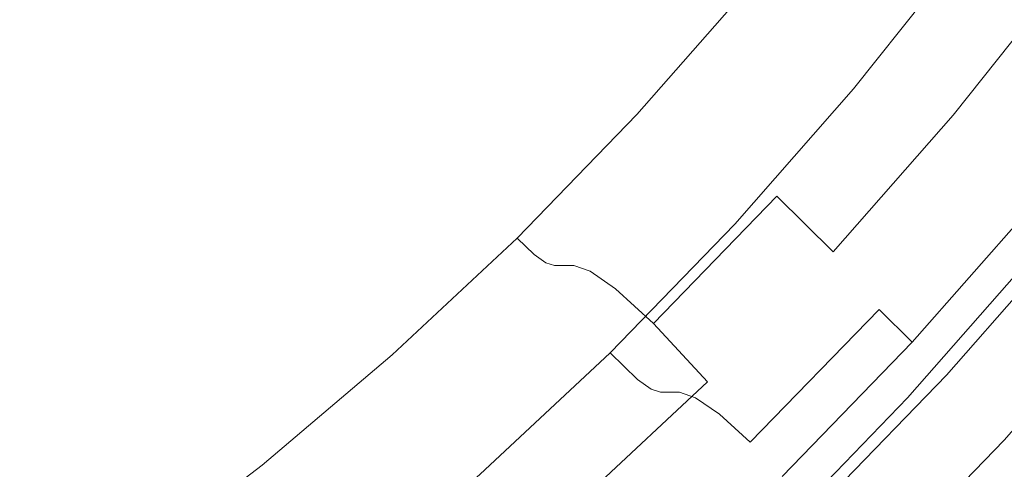
# Model space of a CAD drawing. Extents: x 0 to 1795, y -800 to 0.
# Drawn here: x 302 to 309, y -438 to -435 of the extents above; entities that cross this region are included whole.
import ezdxf

# ---------------------------------------------------------------- set-up
doc = ezdxf.new("R2010")
doc.units = 0
doc.header["$LTSCALE"] = 500
doc.header["$MEASUREMENT"] = 0
doc.layers.add('BONA_CERAMIKA', color=7, linetype='Continuous')
doc.layers.add('BONA_CHROM', color=7, linetype='Continuous')

msp = doc.modelspace()

# ---------------------------------------------------------------- linework, layer by layer
at = {"layer": 'BONA_CERAMIKA', "lineweight": 0, "invisible_edges": 15}
msp.add_3dface([(276.9317, -433.1246, 4.6725), (278.4596, -444.3962, 4.6725), (337.8266, -439.8537, 4.6725), (336.4518, -429.7075, 4.6725)], dxfattribs=at)
at = {"layer": 'BONA_CHROM', "lineweight": 0}
for points, invisible_edges in [([(302.9803, -433.2355, 13.0914), (304.1641, -434.6365, 13.1331), (304.8661, -433.8291, 13.1576), (303.5674, -432.4213, 13.1122)], 15), ([(304.1883, -434.6159, 12.2276), (303.0236, -433.2355, 12.1859), (303.6107, -432.4213, 12.2067), (304.8904, -433.8085, 12.252)], 15), ([(305.7288, -434.7611, 13.1304), (306.4827, -433.9286, 13.1566), (305.6116, -433.0686, 13.1839), (304.8661, -433.8291, 13.1576)], 15), ([(306.3929, -433.7959, 12.2593), (305.6454, -434.6239, 12.233), (304.8904, -433.8085, 12.252), (305.6348, -433.048, 12.2784)], 15), ([(307.9399, -433.7021, 12.9156), (307.1996, -433.056, 13.1812), (306.4827, -433.9286, 13.1566), (307.2039, -434.6251, 12.8902)], 15), ([(302.3732, -434.0029, 13.0706), (303.4323, -435.4027, 13.1077), (304.1641, -434.6365, 13.1331), (302.9803, -433.2355, 13.0914)], 15), ([(303.4577, -435.3787, 12.2013), (302.4166, -434.0029, 12.165), (303.0236, -433.2355, 12.1859), (304.1883, -434.6159, 12.2276)], 15), ([(308.2071, -433.6278, 5.5898), (308.3918, -433.7273, 4.0815), (307.6558, -434.6514, 4.0552), (307.4764, -434.5461, 5.5645)], 15), ([(308.4098, -434.0933, 12.3082), (307.9399, -433.7021, 12.9156), (307.2039, -434.6251, 12.8902), (307.6579, -435.0391, 12.282)], 7), ([(308.3918, -433.7273, 4.0815), (308.6748, -433.9274, 2.8669), (307.9304, -434.8629, 2.8406), (307.6558, -434.6514, 4.0552)], 15), ([(306.3929, -433.7959, 12.2593), (306.7869, -434.1779, 12.1369), (306.0319, -435.0367, 12.1107), (305.6454, -434.6239, 12.233)], 15), ([(304.1641, -434.6365, 13.1331), (304.9612, -435.5789, 13.1023), (305.7288, -434.7611, 13.1304), (304.8661, -433.8291, 13.1576)], 15), ([(304.881, -435.4336, 12.2058), (304.1883, -434.6159, 12.2276), (304.8904, -433.8085, 12.252), (305.6454, -434.6239, 12.233)], 15), ([(307.2039, -434.6251, 12.8902), (306.4827, -433.9286, 13.1566), (305.7288, -434.7611, 13.1304), (306.429, -435.5045, 12.8639)], 15), ([(309.0834, -434.2603, 2.1463), (308.3242, -435.2152, 2.12), (307.9304, -434.8629, 2.8406), (308.6748, -433.9274, 2.8669)], 15), ([(302.596, -436.0317, 13.0778), (303.4323, -435.4027, 13.1077), (302.3732, -434.0029, 13.0706), (301.5591, -434.5004, 13.0416)], 15), ([(303.4577, -435.3787, 12.2013), (302.6245, -436.0077, 12.1723), (301.6025, -434.5004, 12.136), (302.4166, -434.0029, 12.165)], 15), ([(307.8554, -435.2014, 11.6031), (308.6146, -434.2465, 11.6302), (308.4098, -434.0933, 12.3082), (307.6579, -435.0391, 12.282)], 15), ([(306.7869, -434.1779, 12.1369), (306.9685, -434.3437, 11.8714), (306.2072, -435.2117, 11.8441), (306.0319, -435.0367, 12.1107)], 13), ([(307.9526, -435.2609, 10.8344), (308.7148, -434.3037, 10.8616), (308.6146, -434.2465, 11.6302), (307.8554, -435.2014, 11.6031)], 15), ([(309.55, -434.6594, 1.7955), (308.7719, -435.6383, 1.7683), (308.3242, -435.2152, 2.12), (309.0834, -434.2603, 2.1463)], 11), ([(308.7793, -434.3197, 9.9117), (308.7148, -434.3037, 10.8616), (307.9526, -435.2609, 10.8344), (308.017, -435.278, 9.8844)], 15), ([(308.8364, -434.3197, 8.7151), (308.7793, -434.3197, 9.9117), (308.017, -435.278, 9.8844), (308.074, -435.2792, 8.688)], 15), ([(308.1448, -435.278, 7.2051), (308.907, -434.3197, 7.2322), (308.8364, -434.3197, 8.7151), (308.074, -435.2792, 8.688)], 15), ([(308.2546, -435.3124, 5.6406), (309.0189, -434.3517, 5.6678), (308.907, -434.3197, 7.2322), (308.1448, -435.278, 7.2051)], 15), ([(307.092, -434.4444, 11.4218), (306.3255, -435.317, 11.3946), (306.2072, -435.2117, 11.8441), (306.9685, -434.3437, 11.8714)], 15), ([(309.1931, -434.4455, 4.2383), (309.0189, -434.3517, 5.6678), (308.2546, -435.3124, 5.6406), (308.4245, -435.4118, 4.2111)], 15), ([(307.1743, -434.4935, 10.7574), (306.4057, -435.3695, 10.7301), (306.3255, -435.317, 11.3946), (307.092, -434.4444, 11.4218)], 15), ([(309.4234, -434.6068, 3.2113), (309.1931, -434.4455, 4.2383), (308.4245, -435.4118, 4.2111), (308.6473, -435.5822, 3.1841)], 15), ([(301.7281, -436.6195, 13.047), (302.596, -436.0317, 13.0778), (301.5591, -434.5004, 13.0416), (300.7081, -434.9648, 13.0116)], 15), ([(302.6245, -436.0077, 12.1723), (301.7567, -436.5956, 12.1414), (300.7515, -434.9648, 12.1061), (301.6025, -434.5004, 12.136)], 15), ([(307.1743, -434.4935, 10.7574), (307.2356, -434.5107, 9.8473), (306.4659, -435.3867, 9.8201), (306.4057, -435.3695, 10.7301)], 15), ([(307.2356, -434.5107, 9.8473), (307.2926, -434.5107, 8.6608), (306.5229, -435.3867, 8.6336), (306.4659, -435.3867, 9.8201)], 15), ([(307.3633, -434.5107, 7.1661), (306.5947, -435.3867, 7.1389), (306.5229, -435.3867, 8.6336), (307.2926, -434.5107, 8.6608)], 15), ([(307.4764, -434.5461, 5.5645), (306.7056, -435.4245, 5.5373), (306.5947, -435.3867, 7.1389), (307.3633, -434.5107, 7.1661)], 15), ([(307.4764, -434.5461, 5.5645), (307.6558, -434.6514, 4.0552), (306.8808, -435.5354, 4.028), (306.7056, -435.4245, 5.5373)], 15), ([(303.4323, -435.4027, 13.1077), (304.1556, -436.3553, 13.0742), (304.9612, -435.5789, 13.1023), (304.1641, -434.6365, 13.1331)], 15), ([(304.0817, -436.201, 12.1777), (303.4577, -435.3787, 12.2013), (304.1883, -434.6159, 12.2276), (304.881, -435.4336, 12.2058)], 15), ([(304.881, -435.4336, 12.2058), (305.6454, -434.6239, 12.233), (306.0319, -435.0367, 12.1107), (305.2401, -435.8544, 12.0826)], 15), ([(307.6579, -435.0391, 12.282), (307.2039, -434.6251, 12.8902), (306.429, -435.5045, 12.8639), (306.864, -435.9437, 12.2539)], 7), ([(307.6558, -434.6514, 4.0552), (307.9304, -434.8629, 2.8406), (307.1437, -435.7584, 2.8125), (306.8808, -435.5354, 4.028)], 15), ([(308.8796, -435.7904, 2.7419), (309.6652, -434.8035, 2.769), (309.4234, -434.6068, 3.2113), (308.6473, -435.5822, 3.1841)], 15), ([(305.7288, -434.7611, 13.1304), (304.9612, -435.5789, 13.1023), (305.6169, -436.3451, 12.8349), (306.429, -435.5045, 12.8639)], 15), ([(308.3242, -435.2152, 2.12), (307.5217, -436.1289, 2.091), (307.1437, -435.7584, 2.8125), (307.9304, -434.8629, 2.8406)], 15), ([(305.2401, -435.8544, 12.0826), (306.0319, -435.0367, 12.1107), (306.2072, -435.2117, 11.8441), (305.4069, -436.0374, 11.816)], 11), ([(307.0529, -436.114, 11.575), (307.8554, -435.2014, 11.6031), (307.6579, -435.0391, 12.282), (306.864, -435.9437, 12.2539)], 15), ([(305.5208, -436.1472, 11.3665), (305.4069, -436.0374, 11.816), (306.2072, -435.2117, 11.8441), (306.3255, -435.317, 11.3946)], 15), ([(307.149, -436.1769, 10.8063), (307.9526, -435.2609, 10.8344), (307.8554, -435.2014, 11.6031), (307.0529, -436.114, 11.575)], 15), ([(308.7719, -435.6383, 1.7683), (307.9493, -436.575, 1.7393), (307.5217, -436.1289, 2.091), (308.3242, -435.2152, 2.12)], 11), ([(308.017, -435.278, 9.8844), (307.9526, -435.2609, 10.8344), (307.149, -436.1769, 10.8063), (307.2114, -436.1953, 9.8563)], 15), ([(308.074, -435.2792, 8.688), (308.017, -435.278, 9.8844), (307.2114, -436.1953, 9.8563), (307.2684, -436.1953, 8.6599)], 15), ([(307.3391, -436.1953, 7.177), (308.1448, -435.278, 7.2051), (308.074, -435.2792, 8.688), (307.2684, -436.1953, 8.6599)], 15), ([(307.4479, -436.2318, 5.6125), (308.2546, -435.3124, 5.6406), (308.1448, -435.278, 7.2051), (307.3391, -436.1953, 7.177)], 15), ([(308.4245, -435.4118, 4.2111), (308.2546, -435.3124, 5.6406), (307.4479, -436.2318, 5.6125), (307.6125, -436.3359, 4.1822)], 15), ([(304.0817, -436.201, 12.1777), (303.2327, -436.9008, 12.1478), (302.6245, -436.0077, 12.1723), (303.4577, -435.3787, 12.2013)], 15), ([(305.599, -436.2032, 10.7021), (305.5208, -436.1472, 11.3665), (306.3255, -435.317, 11.3946), (306.4057, -435.3695, 10.7301)], 15), ([(305.599, -436.2032, 10.7021), (306.4057, -435.3695, 10.7301), (306.4659, -435.3867, 9.8201), (305.6571, -436.2216, 9.792)], 15), ([(303.2961, -437.0598, 13.0443), (304.1556, -436.3553, 13.0742), (303.4323, -435.4027, 13.1077), (302.596, -436.0317, 13.0778)], 15), ([(304.0817, -436.201, 12.1777), (304.881, -435.4336, 12.2058), (305.2401, -435.8544, 12.0826), (304.4122, -436.6287, 12.0535)], 15), ([(305.6571, -436.2216, 9.792), (306.4659, -435.3867, 9.8201), (306.5229, -435.3867, 8.6336), (305.7141, -436.2216, 8.6046)], 15), ([(305.7858, -436.2216, 7.1108), (305.7141, -436.2216, 8.6046), (306.5229, -435.3867, 8.6336), (306.5947, -435.3867, 7.1389)], 15), ([(305.8946, -436.2604, 5.5082), (305.7858, -436.2216, 7.1108), (306.5947, -435.3867, 7.1389), (306.7056, -435.4245, 5.5373)], 15), ([(305.8946, -436.2604, 5.5082), (306.7056, -435.4245, 5.5373), (306.8808, -435.5354, 4.028), (306.0646, -436.3771, 3.9999)], 15), ([(308.6473, -435.5822, 3.1841), (308.4245, -435.4118, 4.2111), (307.6125, -436.3359, 4.1822), (307.828, -436.5155, 3.1552)], 15), ([(306.429, -435.5045, 12.8639), (305.6169, -436.3451, 12.8349), (306.0298, -436.8048, 12.2239), (306.864, -435.9437, 12.2539)], 11), ([(304.9612, -435.5789, 13.1023), (304.1556, -436.3553, 13.0742), (304.7669, -437.1433, 12.8032), (305.6169, -436.3451, 12.8349)], 15), ([(306.0646, -436.3771, 3.9999), (306.8808, -435.5354, 4.028), (307.1437, -435.7584, 2.8125), (306.3191, -436.6104, 2.7835)], 11), ([(308.0508, -436.7339, 2.7128), (308.8796, -435.7904, 2.7419), (308.6473, -435.5822, 3.1841), (307.828, -436.5155, 3.1552)], 15), ([(308.7719, -435.6383, 1.7683), (309.2079, -436.0615, 1.6613), (308.3665, -437.0198, 1.6315), (307.9493, -436.575, 1.7393)], 15), ([(306.6792, -436.9992, 2.062), (306.3191, -436.6104, 2.7835), (307.1437, -435.7584, 2.8125), (307.5217, -436.1289, 2.091)], 11), ([(308.226, -436.9169, 2.5705), (309.0634, -435.9643, 2.6004), (308.8796, -435.7904, 2.7419), (308.0508, -436.7339, 2.7128)], 11), ([(304.4122, -436.6287, 12.0535), (305.2401, -435.8544, 12.0826), (305.4069, -436.0374, 11.816), (304.5706, -436.8197, 11.787)], 11), ([(306.0298, -436.8048, 12.2239), (306.2114, -436.9832, 11.545), (307.0529, -436.114, 11.575), (306.864, -435.9437, 12.2539)], 15), ([(309.2587, -436.153, 2.5633), (309.0634, -435.9643, 2.6004), (308.226, -436.9169, 2.5705), (308.4129, -437.117, 2.5334)], 15), ([(302.407, -437.7162, 13.0135), (303.2961, -437.0598, 13.0443), (302.596, -436.0317, 13.0778), (301.7281, -436.6195, 13.047)], 15), ([(303.2327, -436.9008, 12.1478), (302.35, -437.5562, 12.117), (301.7567, -436.5956, 12.1414), (302.6245, -436.0077, 12.1723)], 15), ([(304.6793, -436.9352, 11.3365), (304.5706, -436.8197, 11.787), (305.4069, -436.0374, 11.816), (305.5208, -436.1472, 11.3665)], 11), ([(307.9208, -436.9557, 9.7122), (308.7592, -436.0009, 9.7421), (308.8046, -435.9985, 8.746), (307.9662, -436.9535, 8.7161)], 15), ([(308.019, -437.1079, 10.5978), (308.8638, -436.1449, 10.6277), (308.7592, -436.0009, 9.7421), (307.9208, -436.9557, 9.7122)], 14), ([(308.8046, -435.9985, 8.746), (308.8701, -435.9985, 7.3691), (308.0318, -436.9535, 7.3392), (307.9662, -436.9535, 8.7161)], 15), ([(308.8701, -435.9985, 7.3691), (308.9462, -435.9985, 5.782), (308.1077, -436.9535, 5.7521), (308.0318, -436.9535, 7.3392)], 15), ([(308.1077, -436.9535, 5.7521), (308.9462, -435.9985, 5.782), (309.0211, -435.9985, 4.2256), (308.1828, -436.9535, 4.1966)], 15), ([(308.1828, -436.9535, 4.1966), (309.0211, -435.9985, 4.2256), (309.0823, -435.9985, 2.9421), (308.244, -436.9535, 2.9131)], 15), ([(309.0823, -435.9985, 2.9421), (309.1182, -435.9997, 2.2206), (308.2788, -436.9547, 2.1916), (308.244, -436.9535, 2.9131)], 15), ([(308.2788, -436.9547, 2.1916), (309.1182, -435.9997, 2.2206), (309.4382, -436.3268, 2.5043), (308.584, -437.2989, 2.4744)], 14), ([(309.2079, -436.0615, 1.6613), (309.567, -436.4137, 1.674), (308.7086, -437.3904, 1.6432), (308.3665, -437.0198, 1.6315)], 15), ([(304.7543, -436.9923, 10.6721), (304.6793, -436.9352, 11.3365), (305.5208, -436.1472, 11.3665), (305.599, -436.2032, 10.7021)], 11), ([(306.2114, -436.9832, 11.545), (306.3032, -437.0495, 10.7764), (307.149, -436.1769, 10.8063), (307.0529, -436.114, 11.575)], 15), ([(307.0867, -437.4658, 1.7085), (306.6792, -436.9992, 2.062), (307.5217, -436.1289, 2.091), (307.9493, -436.575, 1.7393)], 15), ([(309.3505, -436.6562, 11.3438), (308.8638, -436.1449, 10.6277), (308.019, -437.1079, 10.5978), (308.4816, -437.6454, 11.313)], 15), ([(309.5237, -436.4137, 2.5796), (309.2587, -436.153, 2.5633), (308.4129, -437.117, 2.5334), (308.6653, -437.3904, 2.5487)], 7), ([(304.0817, -436.201, 12.1777), (304.4122, -436.6287, 12.0535), (303.5495, -437.3572, 12.0227), (303.2327, -436.9008, 12.1478)], 15), ([(304.7543, -436.9923, 10.6721), (305.599, -436.2032, 10.7021), (305.6571, -436.2216, 9.792), (304.8124, -437.0117, 9.7621)], 13), ([(304.8124, -437.0117, 9.7621), (305.6571, -436.2216, 9.792), (305.7141, -436.2216, 8.6046), (304.8694, -437.0117, 8.5756)], 13), ([(304.9401, -437.0117, 7.0809), (304.8694, -437.0117, 8.5756), (305.7141, -436.2216, 8.6046), (305.7858, -436.2216, 7.1108)], 11), ([(305.0478, -437.0518, 5.4783), (304.9401, -437.0117, 7.0809), (305.7858, -436.2216, 7.1108), (305.8946, -436.2604, 5.5082)], 11), ([(307.149, -436.1769, 10.8063), (306.3032, -437.0495, 10.7764), (306.3655, -437.0689, 9.8264), (307.2114, -436.1953, 9.8563)], 15), ([(307.2114, -436.1953, 9.8563), (306.3655, -437.0689, 9.8264), (306.4225, -437.0689, 8.6299), (307.2684, -436.1953, 8.6599)], 15), ([(306.4225, -437.0689, 8.6299), (306.4933, -437.0689, 7.147), (307.3391, -436.1953, 7.177), (307.2684, -436.1953, 8.6599)], 15), ([(306.4933, -437.0689, 7.147), (306.6, -437.1067, 5.5826), (307.4479, -436.2318, 5.6125), (307.3391, -436.1953, 7.177)], 15), ([(307.4479, -436.2318, 5.6125), (306.6, -437.1067, 5.5826), (306.7604, -437.2154, 4.1522), (307.6125, -436.3359, 4.1822)], 15), ([(305.0478, -437.0518, 5.4783), (305.8946, -436.2604, 5.5082), (306.0646, -436.3771, 3.9999), (305.2125, -437.1742, 3.9691)], 13), ([(304.7669, -437.1433, 12.8032), (304.1556, -436.3553, 13.0742), (303.2961, -437.0598, 13.0443), (303.879, -437.8912, 12.7733)], 15), ([(305.6169, -436.3451, 12.8349), (304.7669, -437.1433, 12.8032), (305.1576, -437.6202, 12.1931), (306.0298, -436.8048, 12.2239)], 11), ([(307.6125, -436.3359, 4.1822), (306.7604, -437.2154, 4.1522), (306.9664, -437.4041, 3.1252), (307.828, -436.5155, 3.1552)], 11), ([(308.584, -437.2989, 2.4744), (309.4382, -436.3268, 2.5043), (309.5237, -436.4137, 2.5796), (308.6653, -437.3904, 2.5487)], 15), ([(305.2125, -437.1742, 3.9691), (306.0646, -436.3771, 3.9999), (306.3191, -436.6104, 2.7835), (305.4554, -437.4167, 2.7536)], 13), ([(306.9664, -437.4041, 3.1252), (307.1796, -437.6328, 2.682), (308.0508, -436.7339, 2.7128), (307.828, -436.5155, 3.1552)], 11), ([(300.895, -437.2645, 13.018), (301.5063, -438.3556, 12.9808), (302.407, -437.7162, 13.0135), (301.7281, -436.6195, 13.047)], 15), ([(301.4547, -438.1886, 12.0853), (300.9235, -437.2393, 12.1115), (301.7567, -436.5956, 12.1414), (302.35, -437.5562, 12.117)], 15), ([(304.4122, -436.6287, 12.0535), (304.5706, -436.8197, 11.787), (303.6995, -437.5573, 11.7562), (303.5495, -437.3572, 12.0227)], 13), ([(305.7975, -437.8227, 2.0303), (305.4554, -437.4167, 2.7536), (306.3191, -436.6104, 2.7835), (306.6792, -436.9992, 2.062)], 11), ([(307.0867, -437.4658, 1.7085), (307.9493, -436.575, 1.7393), (308.3665, -437.0198, 1.6315), (307.4827, -437.9324, 1.6006)], 15), ([(310.077, -437.3823, 11.6529), (309.3505, -436.6562, 11.3438), (308.4816, -437.6454, 11.313), (309.1742, -438.4104, 11.6212)], 15), ([(307.1796, -437.6328, 2.682), (307.3475, -437.8238, 2.5397), (308.226, -436.9169, 2.5705), (308.0508, -436.7339, 2.7128)], 7), ([(304.6793, -436.9352, 11.3365), (303.803, -437.6762, 11.3058), (303.6995, -437.5573, 11.7562), (304.5706, -436.8197, 11.787)], 15), ([(305.1576, -437.6202, 12.1931), (305.3308, -437.8055, 11.5143), (306.2114, -436.9832, 11.545), (306.0298, -436.8048, 12.2239)], 11), ([(303.2327, -436.9008, 12.1478), (303.5495, -437.3572, 12.0227), (302.6552, -438.0399, 11.9919), (302.35, -437.5562, 12.117)], 15), ([(304.7543, -436.9923, 10.6721), (303.8757, -437.7357, 10.6413), (303.803, -437.6762, 11.3058), (304.6793, -436.9352, 11.3365)], 15), ([(307.0846, -437.8627, 8.6852), (307.0392, -437.8649, 9.6814), (307.9208, -436.9557, 9.7122), (307.9662, -436.9535, 8.7161)], 15), ([(307.0392, -437.8649, 9.6814), (307.1311, -438.0239, 10.567), (308.019, -437.1079, 10.5978), (307.9208, -436.9557, 9.7122)], 13), ([(308.0318, -436.9535, 7.3392), (307.1511, -437.8627, 7.3084), (307.0846, -437.8627, 8.6852), (307.9662, -436.9535, 8.7161)], 15), ([(308.1077, -436.9535, 5.7521), (307.2271, -437.8627, 5.7212), (307.1511, -437.8627, 7.3084), (308.0318, -436.9535, 7.3392)], 15), ([(307.3011, -437.8627, 4.1649), (307.2271, -437.8627, 5.7212), (308.1077, -436.9535, 5.7521), (308.1828, -436.9535, 4.1966)], 15), ([(307.3623, -437.8627, 2.8814), (307.3011, -437.8627, 4.1649), (308.1828, -436.9535, 4.1966), (308.244, -436.9535, 2.9131)], 15), ([(308.226, -436.9169, 2.5705), (307.3475, -437.8238, 2.5397), (307.5239, -438.0341, 2.5025), (308.4129, -437.117, 2.5334)], 15), ([(308.2788, -436.9547, 2.1916), (307.3982, -437.8638, 2.1599), (307.3623, -437.8627, 2.8814), (308.244, -436.9535, 2.9131)], 15), ([(307.6865, -438.224, 2.4427), (307.3982, -437.8638, 2.1599), (308.2788, -436.9547, 2.1916), (308.584, -437.2989, 2.4744)], 13), ([(304.7543, -436.9923, 10.6721), (304.8124, -437.0117, 9.7621), (303.9327, -437.7563, 9.7313), (303.8757, -437.7357, 10.6413)], 15), ([(304.8124, -437.0117, 9.7621), (304.8694, -437.0117, 8.5756), (303.9888, -437.7563, 8.5439), (303.9327, -437.7563, 9.7313)], 15), ([(304.9401, -437.0117, 7.0809), (304.0605, -437.7563, 7.0491), (303.9888, -437.7563, 8.5439), (304.8694, -437.0117, 8.5756)], 15), ([(305.0478, -437.0518, 5.4783), (304.1661, -437.7974, 5.4475), (304.0605, -437.7563, 7.0491), (304.9401, -437.0117, 7.0809)], 15), ([(305.3308, -437.8055, 11.5143), (305.4205, -437.8752, 10.7455), (306.3032, -437.0495, 10.7764), (306.2114, -436.9832, 11.545)], 11), ([(306.1839, -438.3098, 1.6768), (305.7975, -437.8227, 2.0303), (306.6792, -436.9992, 2.062), (307.0867, -437.4658, 1.7085)], 13), ([(307.4827, -437.9324, 1.6006), (308.3665, -437.0198, 1.6315), (308.7086, -437.3904, 1.6432), (307.8079, -438.3212, 1.6115)], 15), ([(303.879, -437.8912, 12.7733), (303.2961, -437.0598, 13.0443), (302.407, -437.7162, 13.0135), (302.9593, -438.5912, 12.7415)], 15), ([(305.0478, -437.0518, 5.4783), (305.2125, -437.1742, 3.9691), (304.3256, -437.9244, 3.9383), (304.1661, -437.7974, 5.4475)], 15), ([(306.3032, -437.0495, 10.7764), (305.4205, -437.8752, 10.7455), (305.4807, -437.8958, 9.7956), (306.3655, -437.0689, 9.8264)], 7), ([(306.3655, -437.0689, 9.8264), (305.4807, -437.8958, 9.7956), (305.5388, -437.8958, 8.5991), (306.4225, -437.0689, 8.6299)], 7), ([(305.5388, -437.8958, 8.5991), (305.6096, -437.8958, 7.1162), (306.4933, -437.0689, 7.147), (306.4225, -437.0689, 8.6299)], 11), ([(305.6096, -437.8958, 7.1162), (305.7141, -437.9347, 5.5508), (306.6, -437.1067, 5.5826), (306.4933, -437.0689, 7.147)], 11), ([(305.1576, -437.6202, 12.1931), (304.7669, -437.1433, 12.8032), (303.879, -437.8912, 12.7733), (304.2496, -438.3876, 12.1614)], 7), ([(306.6, -437.1067, 5.5826), (305.7141, -437.9347, 5.5508), (305.8693, -438.0491, 4.1205), (306.7604, -437.2154, 4.1522)], 7), ([(308.019, -437.1079, 10.5978), (307.1311, -438.0239, 10.567), (307.5682, -438.5877, 11.2804), (308.4816, -437.6454, 11.313)], 15), ([(308.4129, -437.117, 2.5334), (307.5239, -438.0341, 2.5025), (307.7646, -438.3212, 2.517), (308.6653, -437.3904, 2.5487)], 11), ([(305.2125, -437.1742, 3.9691), (305.4554, -437.4167, 2.7536), (304.5568, -438.1771, 2.7219), (304.3256, -437.9244, 3.9383)], 15), ([(306.7604, -437.2154, 4.1522), (305.8693, -438.0491, 4.1205), (306.0667, -438.2446, 3.0926), (306.9664, -437.4041, 3.1252)], 7), ([(303.5495, -437.3572, 12.0227), (303.6995, -437.5573, 11.7562), (302.7956, -438.2469, 11.7245), (302.6552, -438.0399, 11.9919)], 13), ([(307.7646, -438.3212, 2.517), (307.6865, -438.224, 2.4427), (308.584, -437.2989, 2.4744), (308.6653, -437.3904, 2.5487)], 15), ([(305.7975, -437.8227, 2.0303), (304.8799, -438.5991, 1.9985), (304.5568, -438.1771, 2.7219), (305.4554, -437.4167, 2.7536)], 15), ([(306.0667, -438.2446, 3.0926), (306.2694, -438.4837, 2.6494), (307.1796, -437.6328, 2.682), (306.9664, -437.4041, 3.1252)], 15), ([(308.0022, -438.5546, 1.6188), (307.8079, -438.3212, 1.6115), (308.7086, -437.3904, 1.6432), (308.9144, -437.6133, 1.6505)], 15), ([(306.1839, -438.3098, 1.6768), (307.0867, -437.4658, 1.7085), (307.4827, -437.9324, 1.6006), (306.5577, -438.7958, 1.568)], 15), ([(301.4547, -438.1886, 12.0853), (302.35, -437.5562, 12.117), (302.6552, -438.0399, 11.9919), (301.7313, -438.6747, 11.9593)], 15), ([(303.803, -437.6762, 11.3058), (302.8939, -438.3705, 11.274), (302.7956, -438.2469, 11.7245), (303.6995, -437.5573, 11.7562)], 15)]:
    msp.add_3dface(points, dxfattribs=dict(at, invisible_edges=invisible_edges))

doc.saveas('drawing.dxf')
